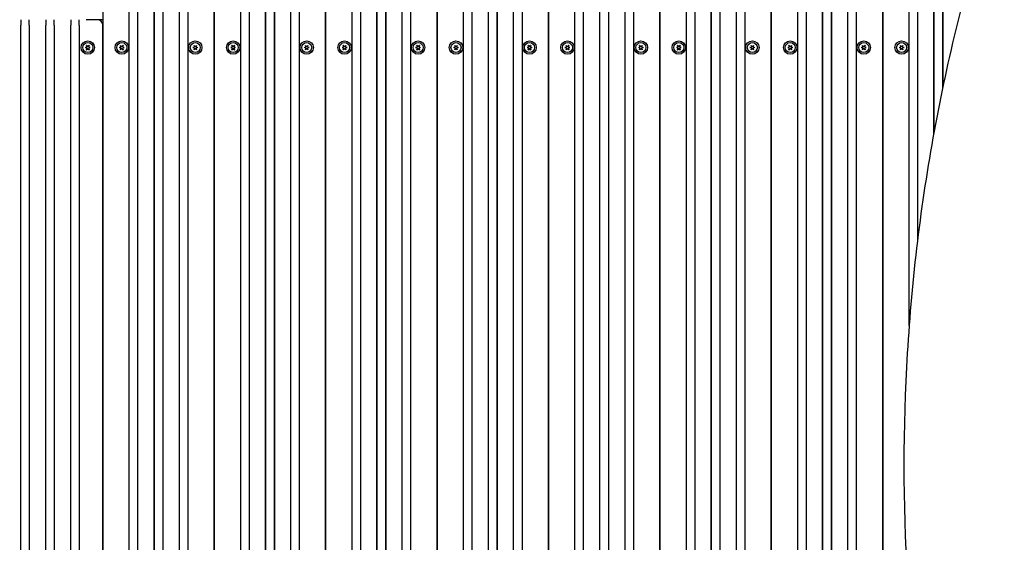
# Model space of a CAD drawing. Units: millimetres. Extents: x 6722 to 39632, y 814 to 28247.
# Drawn here: x 19346 to 20230, y 10922 to 11391 of the extents above; entities that cross this region are included whole.
import ezdxf

# ---------------------------------------------------------------- set-up
doc = ezdxf.new("R2010")
doc.units = ezdxf.units.MM
doc.layers.add('Widoczne (ISO)', color=255, linetype='Continuous')
doc.layers.add('wymiary 100 strefy', color=5, linetype='Continuous')
doc.styles.get("Standard").update_dxf_attribs({"font": 'arial.ttf'})
doc.dimstyles.new('FK_rzuty 100_STREFY', dxfattribs={"dimscale": 100, "dimtxt": 4, "dimasz": 2.5, "dimexe": 1.25, "dimexo": 0.625, "dimgap": 1, "dimtad": 1, "dimdec": 1, "dimlfac": 0.001, "dimrnd": 0.01, "dimzin": 1, "dimdsep": 46, "dimtxsty": 'Standard', "dimblk": 'OBLIQUE', "dimcen": 2.5, "dimadec": 0, "dimazin": 0, "dimtfac": 1, "dimtdec": 1, "dimtmove": 0, "dimatfit": 3, "dimfxl": 1, "dimarcsym": 0})

# ---------------------------------------------------------------- blocks, each defined once
blk = doc.blocks.new('_Oblique')
at = {"color": 0, "linetype": 'ByBlock', "lineweight": -2}
blk.add_line((-0.5, -0.5), (0.5, 0.5), dxfattribs=at)
blk = doc.blocks.new('*D6')
at = {"layer": 'Defpoints', "color": 0, "transparency": 16777216}
for p in [(18924.01, 15336.63), (23704.01, 5362.63), (30376.82, 5362.63)]:
    blk.add_point(p, dxfattribs=at)
at = {"layer": 'wymiary 100 strefy', "color": 0, "lineweight": -2, "transparency": 16777216}
for p, q in [((18986.51, 15336.63), (30501.82, 15336.63)), ((30376.82, 15336.63), (30376.82, 5362.63)), ((23766.51, 5362.63), (30501.82, 5362.63))]:
    blk.add_line(p, q, dxfattribs=at)
at = {"layer": 'wymiary 100 strefy', "color": 0, "lineweight": -2, "transparency": 16777216, "xscale": 200, "yscale": 200, "zscale": 200}
for p, rotation in [((30376.82, 15336.63), 90), ((30376.82, 5362.63), 270)]:
    blk.add_blockref('_Oblique', p, dxfattribs=dict(at, rotation=rotation))
at = {"layer": 'wymiary 100 strefy', "color": 0, "transparency": 16777216, "insert": (30123.65, 10349.63), "char_height": 300, "attachment_point": 5, "rotation": 90}
blk.add_mtext('10.00 m', dxfattribs=at)

msp = doc.modelspace()

# ---------------------------------------------------------------- linework, layer by layer
at = {"layer": 'Widoczne (ISO)'}
for p, q in [((19444.257, 10556.578), (19444.257, 11424.678)), ((19451.757, 11424.678), (19451.757, 10556.578)), ((19466.257, 11424.678), (19466.257, 10556.578)), ((19466.757, 10556.578), (19466.757, 11424.678)), ((19474.257, 11424.678), (19474.257, 10556.578)), ((19474.757, 10556.578), (19474.757, 11424.678)), ((19489.257, 10556.578), (19489.257, 11424.678)), ((19496.757, 11424.678), (19496.757, 10558.078)), ((19520.507, 10558.078), (19520.507, 11424.678)), ((19520.507, 11424.678), (19520.507, 10558.078)), ((19544.257, 10556.578), (19544.257, 11424.678)), ((19551.757, 11424.678), (19551.757, 10556.578)), ((19566.257, 11424.678), (19566.257, 10556.578)), ((19566.757, 10556.578), (19566.757, 11424.678)), ((19574.257, 11424.678), (19574.257, 10556.578)), ((19574.757, 10556.578), (19574.757, 11424.678)), ((19589.257, 10584.714), (19589.257, 11424.678)), ((19596.757, 11424.678), (19596.757, 10592.544)), ((19620.507, 10606.025), (19620.507, 11424.678)), ((19620.507, 11424.678), (19620.507, 10606.025)), ((19644.257, 10609.021), (19644.257, 11424.678)), ((19651.757, 11424.678), (19651.757, 10608.162)), ((19666.257, 11424.678), (19666.257, 10603.897)), ((19666.757, 10603.683), (19666.757, 11424.678)), ((19674.257, 11424.678), (19674.257, 10599.846)), ((19674.757, 10599.545), (19674.757, 11424.678)), ((19689.257, 10587.619), (19689.257, 11424.678)), ((19696.757, 11424.678), (19696.757, 10573.656)), ((19720.507, 10556.578), (19720.507, 11424.678)), ((19720.507, 11424.678), (19720.507, 10556.578)), ((19744.257, 10556.578), (19744.257, 11424.678)), ((19751.757, 11424.678), (19751.757, 10556.578)), ((19766.257, 11424.678), (19766.257, 10580.717)), ((19766.757, 10581.429), (19766.757, 11424.678)), ((19774.257, 11424.678), (19774.257, 10590.212)), ((19774.757, 10590.698), (19774.757, 11424.678)), ((19789.257, 10601.261), (19789.257, 11424.678)), ((19796.757, 11424.678), (19796.757, 10604.707)), ((19820.507, 10609.128), (19820.507, 11424.678)), ((19820.507, 11424.678), (19820.507, 10609.128)), ((19844.257, 10604.707), (19844.257, 11424.678)), ((19851.757, 11424.678), (19851.757, 10601.261)), ((19866.257, 11424.678), (19866.257, 10587.882)), ((19866.757, 10587.365), (19866.757, 11424.678)), ((19874.257, 11424.678), (19874.257, 10577.869)), ((19874.757, 10577.083), (19874.757, 11424.678)), ((19889.257, 10556.578), (19889.257, 11424.678)), ((19896.757, 11424.678), (19896.757, 10556.578)), ((19920.507, 10556.578), (19920.507, 11424.678)), ((19920.507, 11424.678), (19920.507, 10556.578)), ((19944.257, 10573.656), (19944.257, 11424.678)), ((19951.757, 11424.678), (19951.757, 10587.619)), ((19966.257, 11424.678), (19966.257, 10599.545)), ((19966.757, 10599.846), (19966.757, 11424.678)), ((19974.257, 11424.678), (19974.257, 10603.683)), ((19974.757, 10603.897), (19974.757, 11424.678)), ((19989.257, 10608.162), (19989.257, 11424.678)), ((19996.757, 11424.678), (19996.757, 10609.021)), ((20020.507, 10606.025), (20020.507, 11424.678)), ((20020.507, 11424.678), (20020.507, 10606.025)), ((20044.257, 10592.544), (20044.257, 11424.678)), ((20051.757, 11424.678), (20051.757, 10584.714)), ((20066.257, 11424.678), (20066.257, 10556.578)), ((20066.757, 10556.578), (20066.757, 11424.678)), ((20074.257, 11424.678), (20074.257, 10556.578)), ((20074.757, 10556.578), (20074.757, 11424.678)), ((20089.257, 10556.578), (20089.257, 11424.678)), ((20096.757, 11424.678), (20096.757, 10556.578)), ((20120.507, 10558.078), (20120.507, 11424.678)), ((20120.507, 11424.678), (20120.507, 10558.078)), ((20144.257, 11116.209), (20144.257, 11424.678)), ((20151.757, 11424.678), (20151.757, 11192.595)), ((20166.257, 11424.678), (20166.257, 11288.297)), ((20166.757, 11291.032), (20166.757, 11424.678)), ((20174.257, 11424.678), (20174.257, 11329.265)), ((20174.757, 11331.651), (20174.757, 11424.678)), ((19420.507, 11405.628), (19420.507, 10575.628)), ((19346.757, 11390.628), (19346.757, 11385.628)), ((19346.757, 10595.628), (19346.757, 11385.628)), ((19354.257, 11385.628), (19354.257, 11390.628)), ((19354.257, 11385.628), (19354.257, 10595.628)), ((19369.257, 11390.628), (19369.257, 11385.628)), ((19369.257, 10595.628), (19369.257, 11385.628)), ((19376.757, 11385.628), (19376.757, 11390.628)), ((19376.757, 11385.628), (19376.757, 10595.628)), ((19391.757, 11390.628), (19391.757, 11385.628)), ((19391.757, 10595.628), (19391.757, 11385.628)), ((19399.257, 11385.628), (19399.257, 11390.628)), ((19399.257, 11385.628), (19399.257, 10595.628)), ((19415.507, 11390.628), (19405.507, 11390.628)), ((19420.507, 11390.628), (19415.507, 11390.628)), ((19420.507, 10595.628), (19420.507, 11385.628)), ((19404.855, 11365.712), (19405.985, 11366.014)), ((19405.985, 11365.241), (19404.855, 11365.544)), ((19406.161, 11366.321), (19405.859, 11367.45)), ((19406.004, 11367.534), (19406.831, 11366.707)), ((19407.184, 11366.707), (19408.011, 11367.534)), ((19408.156, 11367.45), (19407.853, 11366.321)), ((19408.03, 11366.014), (19409.159, 11365.712)), ((19409.159, 11365.544), (19408.03, 11365.241)), ((19435.355, 11365.712), (19436.485, 11366.014)), ((19436.485, 11365.241), (19435.355, 11365.544)), ((19436.661, 11366.321), (19436.359, 11367.45)), ((19436.504, 11367.534), (19437.331, 11366.707)), ((19437.684, 11366.707), (19438.511, 11367.534)), ((19438.656, 11367.45), (19438.353, 11366.321)), ((19438.53, 11366.014), (19439.659, 11365.712)), ((19439.659, 11365.544), (19438.53, 11365.241)), ((19501.355, 11365.712), (19502.485, 11366.014)), ((19502.485, 11365.241), (19501.355, 11365.544)), ((19502.661, 11366.321), (19502.359, 11367.45)), ((19502.504, 11367.534), (19503.331, 11366.707)), ((19503.684, 11366.707), (19504.511, 11367.534)), ((19504.656, 11367.45), (19504.353, 11366.321)), ((19504.53, 11366.014), (19505.659, 11365.712)), ((19505.659, 11365.544), (19504.53, 11365.241)), ((19535.355, 11365.712), (19536.485, 11366.014)), ((19536.485, 11365.241), (19535.355, 11365.544)), ((19536.661, 11366.321), (19536.359, 11367.45)), ((19536.504, 11367.534), (19537.331, 11366.707)), ((19537.684, 11366.707), (19538.511, 11367.534)), ((19538.656, 11367.45), (19538.353, 11366.321)), ((19538.53, 11366.014), (19539.659, 11365.712)), ((19539.659, 11365.544), (19538.53, 11365.241)), ((19601.355, 11365.712), (19602.485, 11366.014)), ((19602.485, 11365.241), (19601.355, 11365.544)), ((19602.661, 11366.321), (19602.359, 11367.45)), ((19602.504, 11367.534), (19603.331, 11366.707)), ((19603.684, 11366.707), (19604.511, 11367.534)), ((19604.656, 11367.45), (19604.353, 11366.321)), ((19604.53, 11366.014), (19605.659, 11365.712)), ((19605.659, 11365.544), (19604.53, 11365.241)), ((19635.355, 11365.712), (19636.485, 11366.014)), ((19636.485, 11365.241), (19635.355, 11365.544)), ((19636.661, 11366.321), (19636.359, 11367.45)), ((19636.504, 11367.534), (19637.331, 11366.707)), ((19637.684, 11366.707), (19638.511, 11367.534)), ((19638.656, 11367.45), (19638.353, 11366.321)), ((19638.53, 11366.014), (19639.659, 11365.712)), ((19639.659, 11365.544), (19638.53, 11365.241)), ((19701.355, 11365.712), (19702.485, 11366.014)), ((19702.485, 11365.241), (19701.355, 11365.544)), ((19702.661, 11366.321), (19702.359, 11367.45)), ((19702.504, 11367.534), (19703.331, 11366.707)), ((19703.684, 11366.707), (19704.511, 11367.534)), ((19704.656, 11367.45), (19704.353, 11366.321)), ((19704.53, 11366.014), (19705.659, 11365.712)), ((19705.659, 11365.544), (19704.53, 11365.241)), ((19735.355, 11365.712), (19736.485, 11366.014)), ((19736.485, 11365.241), (19735.355, 11365.544)), ((19736.661, 11366.321), (19736.359, 11367.45)), ((19736.504, 11367.534), (19737.331, 11366.707)), ((19737.684, 11366.707), (19738.511, 11367.534)), ((19738.656, 11367.45), (19738.353, 11366.321)), ((19738.53, 11366.014), (19739.659, 11365.712)), ((19739.659, 11365.544), (19738.53, 11365.241)), ((19801.355, 11365.712), (19802.485, 11366.014)), ((19802.485, 11365.241), (19801.355, 11365.544)), ((19802.661, 11366.321), (19802.359, 11367.45)), ((19802.504, 11367.534), (19803.331, 11366.707)), ((19803.684, 11366.707), (19804.511, 11367.534)), ((19804.656, 11367.45), (19804.353, 11366.321)), ((19804.53, 11366.014), (19805.659, 11365.712)), ((19805.659, 11365.544), (19804.53, 11365.241)), ((19835.355, 11365.712), (19836.485, 11366.014)), ((19836.485, 11365.241), (19835.355, 11365.544)), ((19836.661, 11366.321), (19836.359, 11367.45)), ((19836.504, 11367.534), (19837.331, 11366.707)), ((19837.684, 11366.707), (19838.511, 11367.534)), ((19838.656, 11367.45), (19838.353, 11366.321)), ((19838.53, 11366.014), (19839.659, 11365.712)), ((19839.659, 11365.544), (19838.53, 11365.241)), ((19901.355, 11365.712), (19902.485, 11366.014)), ((19902.485, 11365.241), (19901.355, 11365.544)), ((19902.661, 11366.321), (19902.359, 11367.45)), ((19902.504, 11367.534), (19903.331, 11366.707)), ((19903.684, 11366.707), (19904.511, 11367.534)), ((19904.656, 11367.45), (19904.353, 11366.321)), ((19904.53, 11366.014), (19905.659, 11365.712)), ((19905.659, 11365.544), (19904.53, 11365.241)), ((19935.355, 11365.712), (19936.485, 11366.014)), ((19936.485, 11365.241), (19935.355, 11365.544)), ((19936.661, 11366.321), (19936.359, 11367.45)), ((19936.504, 11367.534), (19937.331, 11366.707)), ((19937.684, 11366.707), (19938.511, 11367.534)), ((19938.656, 11367.45), (19938.353, 11366.321)), ((19938.53, 11366.014), (19939.659, 11365.712)), ((19939.659, 11365.544), (19938.53, 11365.241)), ((20001.355, 11365.712), (20002.485, 11366.014)), ((20002.485, 11365.241), (20001.355, 11365.544)), ((20002.661, 11366.321), (20002.359, 11367.45)), ((20002.504, 11367.534), (20003.331, 11366.707)), ((20003.684, 11366.707), (20004.511, 11367.534)), ((20004.656, 11367.45), (20004.353, 11366.321)), ((20004.53, 11366.014), (20005.659, 11365.712)), ((20005.659, 11365.544), (20004.53, 11365.241)), ((20035.355, 11365.712), (20036.485, 11366.014)), ((20036.485, 11365.241), (20035.355, 11365.544)), ((20036.661, 11366.321), (20036.359, 11367.45)), ((20036.504, 11367.534), (20037.331, 11366.707)), ((20037.684, 11366.707), (20038.511, 11367.534)), ((20038.656, 11367.45), (20038.353, 11366.321)), ((20038.53, 11366.014), (20039.659, 11365.712)), ((20039.659, 11365.544), (20038.53, 11365.241)), ((20101.355, 11365.712), (20102.485, 11366.014)), ((20102.485, 11365.241), (20101.355, 11365.544)), ((20102.661, 11366.321), (20102.359, 11367.45)), ((20102.504, 11367.534), (20103.331, 11366.707)), ((20103.684, 11366.707), (20104.511, 11367.534)), ((20104.656, 11367.45), (20104.353, 11366.321)), ((20104.53, 11366.014), (20105.659, 11365.712)), ((20105.659, 11365.544), (20104.53, 11365.241)), ((20135.355, 11365.712), (20136.485, 11366.014)), ((20136.485, 11365.241), (20135.355, 11365.544)), ((20136.661, 11366.321), (20136.359, 11367.45)), ((20136.504, 11367.534), (20137.331, 11366.707)), ((20137.684, 11366.707), (20138.511, 11367.534)), ((20138.656, 11367.45), (20138.353, 11366.321)), ((20138.53, 11366.014), (20139.659, 11365.712)), ((20139.659, 11365.544), (20138.53, 11365.241)), ((19405.859, 11363.806), (19406.161, 11364.935)), ((19406.831, 11364.549), (19406.004, 11363.722)), ((19408.011, 11363.722), (19407.184, 11364.549)), ((19407.853, 11364.935), (19408.156, 11363.806)), ((19436.359, 11363.806), (19436.661, 11364.935)), ((19437.331, 11364.549), (19436.504, 11363.722)), ((19438.511, 11363.722), (19437.684, 11364.549)), ((19438.353, 11364.935), (19438.656, 11363.806)), ((19502.359, 11363.806), (19502.661, 11364.935)), ((19503.331, 11364.549), (19502.504, 11363.722)), ((19504.511, 11363.722), (19503.684, 11364.549)), ((19504.353, 11364.935), (19504.656, 11363.806)), ((19536.359, 11363.806), (19536.661, 11364.935)), ((19537.331, 11364.549), (19536.504, 11363.722)), ((19538.511, 11363.722), (19537.684, 11364.549)), ((19538.353, 11364.935), (19538.656, 11363.806)), ((19602.359, 11363.806), (19602.661, 11364.935)), ((19603.331, 11364.549), (19602.504, 11363.722)), ((19604.511, 11363.722), (19603.684, 11364.549)), ((19604.353, 11364.935), (19604.656, 11363.806)), ((19636.359, 11363.806), (19636.661, 11364.935)), ((19637.331, 11364.549), (19636.504, 11363.722)), ((19638.511, 11363.722), (19637.684, 11364.549)), ((19638.353, 11364.935), (19638.656, 11363.806)), ((19702.359, 11363.806), (19702.661, 11364.935)), ((19703.331, 11364.549), (19702.504, 11363.722)), ((19704.511, 11363.722), (19703.684, 11364.549)), ((19704.353, 11364.935), (19704.656, 11363.806)), ((19736.359, 11363.806), (19736.661, 11364.935)), ((19737.331, 11364.549), (19736.504, 11363.722)), ((19738.511, 11363.722), (19737.684, 11364.549)), ((19738.353, 11364.935), (19738.656, 11363.806)), ((19802.359, 11363.806), (19802.661, 11364.935)), ((19803.331, 11364.549), (19802.504, 11363.722)), ((19804.511, 11363.722), (19803.684, 11364.549)), ((19804.353, 11364.935), (19804.656, 11363.806)), ((19836.359, 11363.806), (19836.661, 11364.935)), ((19837.331, 11364.549), (19836.504, 11363.722)), ((19838.511, 11363.722), (19837.684, 11364.549)), ((19838.353, 11364.935), (19838.656, 11363.806)), ((19902.359, 11363.806), (19902.661, 11364.935)), ((19903.331, 11364.549), (19902.504, 11363.722)), ((19904.511, 11363.722), (19903.684, 11364.549)), ((19904.353, 11364.935), (19904.656, 11363.806)), ((19936.359, 11363.806), (19936.661, 11364.935)), ((19937.331, 11364.549), (19936.504, 11363.722)), ((19938.511, 11363.722), (19937.684, 11364.549)), ((19938.353, 11364.935), (19938.656, 11363.806)), ((20002.359, 11363.806), (20002.661, 11364.935)), ((20003.331, 11364.549), (20002.504, 11363.722)), ((20004.511, 11363.722), (20003.684, 11364.549)), ((20004.353, 11364.935), (20004.656, 11363.806)), ((20036.359, 11363.806), (20036.661, 11364.935)), ((20037.331, 11364.549), (20036.504, 11363.722)), ((20038.511, 11363.722), (20037.684, 11364.549)), ((20038.353, 11364.935), (20038.656, 11363.806)), ((20102.359, 11363.806), (20102.661, 11364.935)), ((20103.331, 11364.549), (20102.504, 11363.722)), ((20104.511, 11363.722), (20103.684, 11364.549)), ((20104.353, 11364.935), (20104.656, 11363.806)), ((20136.359, 11363.806), (20136.661, 11364.935)), ((20137.331, 11364.549), (20136.504, 11363.722)), ((20138.511, 11363.722), (20137.684, 11364.549)), ((20138.353, 11364.935), (20138.656, 11363.806))]:
    msp.add_line(p, q, dxfattribs=at)
for centre, radius in [((19407.007, 11365.628), 6), ((19407.007, 11365.628), 4.5), ((19437.507, 11365.628), 6), ((19437.507, 11365.628), 4.5), ((19503.507, 11365.628), 6), ((19503.507, 11365.628), 4.5), ((19537.507, 11365.628), 6), ((19537.507, 11365.628), 4.5), ((19603.507, 11365.628), 6), ((19603.507, 11365.628), 4.5), ((19637.507, 11365.628), 6), ((19637.507, 11365.628), 4.5), ((19703.507, 11365.628), 6), ((19703.507, 11365.628), 4.5), ((19737.507, 11365.628), 6), ((19737.507, 11365.628), 4.5), ((19803.507, 11365.628), 6), ((19803.507, 11365.628), 4.5), ((19837.507, 11365.628), 6), ((19837.507, 11365.628), 4.5), ((19903.507, 11365.628), 6), ((19903.507, 11365.628), 4.5), ((19937.507, 11365.628), 6), ((19937.507, 11365.628), 4.5), ((20003.507, 11365.628), 6), ((20003.507, 11365.628), 4.5), ((20037.507, 11365.628), 6), ((20037.507, 11365.628), 4.5), ((20103.507, 11365.628), 6), ((20103.507, 11365.628), 4.5), ((20137.507, 11365.628), 6), ((20137.507, 11365.628), 4.5)]:
    msp.add_circle(centre, radius, dxfattribs=at)
for centre, radius, start, end in [((19415.507, 11385.628), 5, 0, 90), ((19404.877, 11365.63), 0.085, 105, 179.952531), ((19407.007, 11365.628), 2.215, 179.952531, 180.047469), ((19404.877, 11365.626), 0.085, 180.047469, 255), ((19405.941, 11367.472), 0.085, 120.047469, 195), ((19407.007, 11365.628), 2.215, 119.952531, 120.047469), ((19405.944, 11367.473), 0.085, 45, 119.952531), ((19405.92, 11366.256), 0.25, 285, 15), ((19407.007, 11366.884), 0.25, 225, 315), ((19408.095, 11366.256), 0.25, 165, 255), ((19408.071, 11367.473), 0.085, 60.047469, 135), ((19407.007, 11365.628), 2.215, 59.952531, 60.047469), ((19408.074, 11367.472), 0.085, 345, 59.952531), ((19409.137, 11365.63), 0.085, 0.047469, 75), ((19409.137, 11365.626), 0.085, 285, 359.952531), ((19407.007, 11365.628), 2.215, 359.952531, 0.047469), ((19435.377, 11365.63), 0.085, 105, 179.952531), ((19437.507, 11365.628), 2.215, 179.952531, 180.047469), ((19435.377, 11365.626), 0.085, 180.047469, 255), ((19436.441, 11367.472), 0.085, 120.047469, 195), ((19437.507, 11365.628), 2.215, 119.952531, 120.047469), ((19436.444, 11367.473), 0.085, 45, 119.952531), ((19436.42, 11366.256), 0.25, 285, 15), ((19437.507, 11366.884), 0.25, 225, 315), ((19438.595, 11366.256), 0.25, 165, 255), ((19438.571, 11367.473), 0.085, 60.047469, 135), ((19437.507, 11365.628), 2.215, 59.952531, 60.047469), ((19438.574, 11367.472), 0.085, 345, 59.952531), ((19439.637, 11365.63), 0.085, 0.047469, 75), ((19439.637, 11365.626), 0.085, 285, 359.952531), ((19437.507, 11365.628), 2.215, 359.952531, 0.047469), ((19501.377, 11365.63), 0.085, 105, 179.952531), ((19503.507, 11365.628), 2.215, 179.952531, 180.047469), ((19501.377, 11365.626), 0.085, 180.047469, 255), ((19502.441, 11367.472), 0.085, 120.047469, 195), ((19503.507, 11365.628), 2.215, 119.952531, 120.047469), ((19502.444, 11367.473), 0.085, 45, 119.952531), ((19502.42, 11366.256), 0.25, 285, 15), ((19503.507, 11366.884), 0.25, 225, 315), ((19504.595, 11366.256), 0.25, 165, 255), ((19504.571, 11367.473), 0.085, 60.047469, 135), ((19503.507, 11365.628), 2.215, 59.952531, 60.047469), ((19504.574, 11367.472), 0.085, 345, 59.952531), ((19505.637, 11365.63), 0.085, 0.047469, 75), ((19505.637, 11365.626), 0.085, 285, 359.952531), ((19503.507, 11365.628), 2.215, 359.952531, 0.047469), ((19535.377, 11365.63), 0.085, 105, 179.952531), ((19537.507, 11365.628), 2.215, 179.952531, 180.047469), ((19535.377, 11365.626), 0.085, 180.047469, 255), ((19536.441, 11367.472), 0.085, 120.047469, 195), ((19537.507, 11365.628), 2.215, 119.952531, 120.047469), ((19536.444, 11367.473), 0.085, 45, 119.952531), ((19536.42, 11366.256), 0.25, 285, 15), ((19537.507, 11366.884), 0.25, 225, 315), ((19538.595, 11366.256), 0.25, 165, 255), ((19538.571, 11367.473), 0.085, 60.047469, 135), ((19537.507, 11365.628), 2.215, 59.952531, 60.047469), ((19538.574, 11367.472), 0.085, 345, 59.952531), ((19539.637, 11365.63), 0.085, 0.047469, 75), ((19539.637, 11365.626), 0.085, 285, 359.952531), ((19537.507, 11365.628), 2.215, 359.952531, 0.047469), ((19601.377, 11365.63), 0.085, 105, 179.952531), ((19603.507, 11365.628), 2.215, 179.952531, 180.047469), ((19601.377, 11365.626), 0.085, 180.047469, 255), ((19602.441, 11367.472), 0.085, 120.047469, 195), ((19603.507, 11365.628), 2.215, 119.952531, 120.047469), ((19602.444, 11367.473), 0.085, 45, 119.952531), ((19602.42, 11366.256), 0.25, 285, 15), ((19603.507, 11366.884), 0.25, 225, 315), ((19604.595, 11366.256), 0.25, 165, 255), ((19604.571, 11367.473), 0.085, 60.047469, 135), ((19603.507, 11365.628), 2.215, 59.952531, 60.047469), ((19604.574, 11367.472), 0.085, 345, 59.952531), ((19605.637, 11365.63), 0.085, 0.047469, 75), ((19605.637, 11365.626), 0.085, 285, 359.952531), ((19603.507, 11365.628), 2.215, 359.952531, 0.047469), ((19635.377, 11365.63), 0.085, 105, 179.952531), ((19637.507, 11365.628), 2.215, 179.952531, 180.047469), ((19635.377, 11365.626), 0.085, 180.047469, 255), ((19636.441, 11367.472), 0.085, 120.047469, 195), ((19637.507, 11365.628), 2.215, 119.952531, 120.047469), ((19636.444, 11367.473), 0.085, 45, 119.952531), ((19636.42, 11366.256), 0.25, 285, 15), ((19637.507, 11366.884), 0.25, 225, 315), ((19638.595, 11366.256), 0.25, 165, 255), ((19638.571, 11367.473), 0.085, 60.047469, 135), ((19637.507, 11365.628), 2.215, 59.952531, 60.047469), ((19638.574, 11367.472), 0.085, 345, 59.952531), ((19639.637, 11365.63), 0.085, 0.047469, 75), ((19639.637, 11365.626), 0.085, 285, 359.952531), ((19637.507, 11365.628), 2.215, 359.952531, 0.047469), ((19701.377, 11365.63), 0.085, 105, 179.952531), ((19703.507, 11365.628), 2.215, 179.952531, 180.047469), ((19701.377, 11365.626), 0.085, 180.047469, 255), ((19702.441, 11367.472), 0.085, 120.047469, 195), ((19703.507, 11365.628), 2.215, 119.952531, 120.047469), ((19702.444, 11367.473), 0.085, 45, 119.952531), ((19702.42, 11366.256), 0.25, 285, 15), ((19703.507, 11366.884), 0.25, 225, 315), ((19704.595, 11366.256), 0.25, 165, 255), ((19704.571, 11367.473), 0.085, 60.047469, 135), ((19703.507, 11365.628), 2.215, 59.952531, 60.047469), ((19704.574, 11367.472), 0.085, 345, 59.952531), ((19705.637, 11365.63), 0.085, 0.047469, 75), ((19705.637, 11365.626), 0.085, 285, 359.952531), ((19703.507, 11365.628), 2.215, 359.952531, 0.047469), ((19735.377, 11365.63), 0.085, 105, 179.952531), ((19737.507, 11365.628), 2.215, 179.952531, 180.047469), ((19735.377, 11365.626), 0.085, 180.047469, 255), ((19736.441, 11367.472), 0.085, 120.047469, 195), ((19737.507, 11365.628), 2.215, 119.952531, 120.047469), ((19736.444, 11367.473), 0.085, 45, 119.952531), ((19736.42, 11366.256), 0.25, 285, 15), ((19737.507, 11366.884), 0.25, 225, 315), ((19738.595, 11366.256), 0.25, 165, 255), ((19738.571, 11367.473), 0.085, 60.047469, 135), ((19737.507, 11365.628), 2.215, 59.952531, 60.047469), ((19738.574, 11367.472), 0.085, 345, 59.952531), ((19739.637, 11365.63), 0.085, 0.047469, 75), ((19739.637, 11365.626), 0.085, 285, 359.952531), ((19737.507, 11365.628), 2.215, 359.952531, 0.047469), ((19801.377, 11365.63), 0.085, 105, 179.952531), ((19803.507, 11365.628), 2.215, 179.952531, 180.047469), ((19801.377, 11365.626), 0.085, 180.047469, 255), ((19802.441, 11367.472), 0.085, 120.047469, 195), ((19803.507, 11365.628), 2.215, 119.952531, 120.047469), ((19802.444, 11367.473), 0.085, 45, 119.952531), ((19802.42, 11366.256), 0.25, 285, 15), ((19803.507, 11366.884), 0.25, 225, 315), ((19804.595, 11366.256), 0.25, 165, 255), ((19804.571, 11367.473), 0.085, 60.047469, 135), ((19803.507, 11365.628), 2.215, 59.952531, 60.047469), ((19804.574, 11367.472), 0.085, 345, 59.952531), ((19805.637, 11365.63), 0.085, 0.047469, 75), ((19805.637, 11365.626), 0.085, 285, 359.952531), ((19803.507, 11365.628), 2.215, 359.952531, 0.047469), ((19835.377, 11365.63), 0.085, 105, 179.952531), ((19837.507, 11365.628), 2.215, 179.952531, 180.047469), ((19835.377, 11365.626), 0.085, 180.047469, 255), ((19836.441, 11367.472), 0.085, 120.047469, 195), ((19837.507, 11365.628), 2.215, 119.952531, 120.047469), ((19836.444, 11367.473), 0.085, 45, 119.952531), ((19836.42, 11366.256), 0.25, 285, 15), ((19837.507, 11366.884), 0.25, 225, 315), ((19838.595, 11366.256), 0.25, 165, 255), ((19838.571, 11367.473), 0.085, 60.047469, 135), ((19837.507, 11365.628), 2.215, 59.952531, 60.047469), ((19838.574, 11367.472), 0.085, 345, 59.952531), ((19839.637, 11365.63), 0.085, 0.047469, 75), ((19839.637, 11365.626), 0.085, 285, 359.952531), ((19837.507, 11365.628), 2.215, 359.952531, 0.047469), ((19901.377, 11365.63), 0.085, 105, 179.952531), ((19903.507, 11365.628), 2.215, 179.952531, 180.047469), ((19901.377, 11365.626), 0.085, 180.047469, 255), ((19902.441, 11367.472), 0.085, 120.047469, 195), ((19903.507, 11365.628), 2.215, 119.952531, 120.047469), ((19902.444, 11367.473), 0.085, 45, 119.952531), ((19902.42, 11366.256), 0.25, 285, 15), ((19903.507, 11366.884), 0.25, 225, 315), ((19904.595, 11366.256), 0.25, 165, 255), ((19904.571, 11367.473), 0.085, 60.047469, 135), ((19903.507, 11365.628), 2.215, 59.952531, 60.047469), ((19904.574, 11367.472), 0.085, 345, 59.952531), ((19905.637, 11365.63), 0.085, 0.047469, 75), ((19905.637, 11365.626), 0.085, 285, 359.952531), ((19903.507, 11365.628), 2.215, 359.952531, 0.047469), ((19935.377, 11365.63), 0.085, 105, 179.952531), ((19937.507, 11365.628), 2.215, 179.952531, 180.047469), ((19935.377, 11365.626), 0.085, 180.047469, 255), ((19936.441, 11367.472), 0.085, 120.047469, 195), ((19937.507, 11365.628), 2.215, 119.952531, 120.047469), ((19936.444, 11367.473), 0.085, 45, 119.952531), ((19936.42, 11366.256), 0.25, 285, 15), ((19937.507, 11366.884), 0.25, 225, 315), ((19938.595, 11366.256), 0.25, 165, 255), ((19938.571, 11367.473), 0.085, 60.047469, 135), ((19937.507, 11365.628), 2.215, 59.952531, 60.047469), ((19938.574, 11367.472), 0.085, 345, 59.952531), ((19939.637, 11365.63), 0.085, 0.047469, 75), ((19939.637, 11365.626), 0.085, 285, 359.952531), ((19937.507, 11365.628), 2.215, 359.952531, 0.047469), ((20001.377, 11365.63), 0.085, 105, 179.952531), ((20003.507, 11365.628), 2.215, 179.952531, 180.047469), ((20001.377, 11365.626), 0.085, 180.047469, 255), ((20002.441, 11367.472), 0.085, 120.047469, 195), ((20003.507, 11365.628), 2.215, 119.952531, 120.047469), ((20002.444, 11367.473), 0.085, 45, 119.952531), ((20002.42, 11366.256), 0.25, 285, 15), ((20003.507, 11366.884), 0.25, 225, 315), ((20004.595, 11366.256), 0.25, 165, 255), ((20004.571, 11367.473), 0.085, 60.047469, 135), ((20003.507, 11365.628), 2.215, 59.952531, 60.047469), ((20004.574, 11367.472), 0.085, 345, 59.952531), ((20005.637, 11365.63), 0.085, 0.047469, 75), ((20005.637, 11365.626), 0.085, 285, 359.952531), ((20003.507, 11365.628), 2.215, 359.952531, 0.047469), ((20035.377, 11365.63), 0.085, 105, 179.952531), ((20037.507, 11365.628), 2.215, 179.952531, 180.047469), ((20035.377, 11365.626), 0.085, 180.047469, 255), ((20036.441, 11367.472), 0.085, 120.047469, 195), ((20037.507, 11365.628), 2.215, 119.952531, 120.047469), ((20036.444, 11367.473), 0.085, 45, 119.952531), ((20036.42, 11366.256), 0.25, 285, 15), ((20037.507, 11366.884), 0.25, 225, 315), ((20038.595, 11366.256), 0.25, 165, 255), ((20038.571, 11367.473), 0.085, 60.047469, 135), ((20037.507, 11365.628), 2.215, 59.952531, 60.047469), ((20038.574, 11367.472), 0.085, 345, 59.952531), ((20039.637, 11365.63), 0.085, 0.047469, 75), ((20039.637, 11365.626), 0.085, 285, 359.952531), ((20037.507, 11365.628), 2.215, 359.952531, 0.047469), ((20101.377, 11365.63), 0.085, 105, 179.952531), ((20103.507, 11365.628), 2.215, 179.952531, 180.047469), ((20101.377, 11365.626), 0.085, 180.047469, 255), ((20102.441, 11367.472), 0.085, 120.047469, 195), ((20103.507, 11365.628), 2.215, 119.952531, 120.047469), ((20102.444, 11367.473), 0.085, 45, 119.952531), ((20102.42, 11366.256), 0.25, 285, 15), ((20103.507, 11366.884), 0.25, 225, 315), ((20104.595, 11366.256), 0.25, 165, 255), ((20104.571, 11367.473), 0.085, 60.047469, 135), ((20103.507, 11365.628), 2.215, 59.952531, 60.047469), ((20104.574, 11367.472), 0.085, 345, 59.952531), ((20105.637, 11365.63), 0.085, 0.047469, 75), ((20105.637, 11365.626), 0.085, 285, 359.952531), ((20103.507, 11365.628), 2.215, 359.952531, 0.047469), ((20135.377, 11365.63), 0.085, 105, 179.952531), ((20137.507, 11365.628), 2.215, 179.952531, 180.047469), ((20135.377, 11365.626), 0.085, 180.047469, 255), ((20136.441, 11367.472), 0.085, 120.047469, 195), ((20137.507, 11365.628), 2.215, 119.952531, 120.047469), ((20136.444, 11367.473), 0.085, 45, 119.952531), ((20136.42, 11366.256), 0.25, 285, 15), ((20137.507, 11366.884), 0.25, 225, 315), ((20138.595, 11366.256), 0.25, 165, 255), ((20138.571, 11367.473), 0.085, 60.047469, 135), ((20137.507, 11365.628), 2.215, 59.952531, 60.047469), ((20138.574, 11367.472), 0.085, 345, 59.952531), ((20139.637, 11365.63), 0.085, 0.047469, 75), ((20139.637, 11365.626), 0.085, 285, 359.952531), ((20137.507, 11365.628), 2.215, 359.952531, 0.047469), ((19405.941, 11363.784), 0.085, 165, 239.952531), ((19407.007, 11365.628), 2.215, 239.952531, 240.047469), ((19405.944, 11363.782), 0.085, 240.047469, 315), ((19405.92, 11365), 0.25, 345, 75), ((19407.007, 11364.372), 0.25, 45, 135), ((19408.095, 11365), 0.25, 105, 195), ((19408.071, 11363.782), 0.085, 225, 299.952531), ((19407.007, 11365.628), 2.215, 299.952531, 300.047469), ((19408.074, 11363.784), 0.085, 300.047469, 15), ((19436.441, 11363.784), 0.085, 165, 239.952531), ((19437.507, 11365.628), 2.215, 239.952531, 240.047469), ((19436.444, 11363.782), 0.085, 240.047469, 315), ((19436.42, 11365), 0.25, 345, 75), ((19437.507, 11364.372), 0.25, 45, 135), ((19438.595, 11365), 0.25, 105, 195), ((19438.571, 11363.782), 0.085, 225, 299.952531), ((19437.507, 11365.628), 2.215, 299.952531, 300.047469), ((19438.574, 11363.784), 0.085, 300.047469, 15), ((19502.441, 11363.784), 0.085, 165, 239.952531), ((19503.507, 11365.628), 2.215, 239.952531, 240.047469), ((19502.444, 11363.782), 0.085, 240.047469, 315), ((19502.42, 11365), 0.25, 345, 75), ((19503.507, 11364.372), 0.25, 45, 135), ((19504.595, 11365), 0.25, 105, 195), ((19504.571, 11363.782), 0.085, 225, 299.952531), ((19503.507, 11365.628), 2.215, 299.952531, 300.047469), ((19504.574, 11363.784), 0.085, 300.047469, 15), ((19536.441, 11363.784), 0.085, 165, 239.952531), ((19537.507, 11365.628), 2.215, 239.952531, 240.047469), ((19536.444, 11363.782), 0.085, 240.047469, 315), ((19536.42, 11365), 0.25, 345, 75), ((19537.507, 11364.372), 0.25, 45, 135), ((19538.595, 11365), 0.25, 105, 195), ((19538.571, 11363.782), 0.085, 225, 299.952531), ((19537.507, 11365.628), 2.215, 299.952531, 300.047469), ((19538.574, 11363.784), 0.085, 300.047469, 15), ((19602.441, 11363.784), 0.085, 165, 239.952531), ((19603.507, 11365.628), 2.215, 239.952531, 240.047469), ((19602.444, 11363.782), 0.085, 240.047469, 315), ((19602.42, 11365), 0.25, 345, 75), ((19603.507, 11364.372), 0.25, 45, 135), ((19604.595, 11365), 0.25, 105, 195), ((19604.571, 11363.782), 0.085, 225, 299.952531), ((19603.507, 11365.628), 2.215, 299.952531, 300.047469), ((19604.574, 11363.784), 0.085, 300.047469, 15), ((19636.441, 11363.784), 0.085, 165, 239.952531), ((19637.507, 11365.628), 2.215, 239.952531, 240.047469), ((19636.444, 11363.782), 0.085, 240.047469, 315), ((19636.42, 11365), 0.25, 345, 75), ((19637.507, 11364.372), 0.25, 45, 135), ((19638.595, 11365), 0.25, 105, 195), ((19638.571, 11363.782), 0.085, 225, 299.952531), ((19637.507, 11365.628), 2.215, 299.952531, 300.047469), ((19638.574, 11363.784), 0.085, 300.047469, 15), ((19702.441, 11363.784), 0.085, 165, 239.952531), ((19703.507, 11365.628), 2.215, 239.952531, 240.047469), ((19702.444, 11363.782), 0.085, 240.047469, 315), ((19702.42, 11365), 0.25, 345, 75), ((19703.507, 11364.372), 0.25, 45, 135), ((19704.595, 11365), 0.25, 105, 195), ((19704.571, 11363.782), 0.085, 225, 299.952531), ((19703.507, 11365.628), 2.215, 299.952531, 300.047469), ((19704.574, 11363.784), 0.085, 300.047469, 15), ((19736.441, 11363.784), 0.085, 165, 239.952531), ((19737.507, 11365.628), 2.215, 239.952531, 240.047469), ((19736.444, 11363.782), 0.085, 240.047469, 315), ((19736.42, 11365), 0.25, 345, 75), ((19737.507, 11364.372), 0.25, 45, 135), ((19738.595, 11365), 0.25, 105, 195), ((19738.571, 11363.782), 0.085, 225, 299.952531), ((19737.507, 11365.628), 2.215, 299.952531, 300.047469), ((19738.574, 11363.784), 0.085, 300.047469, 15), ((19802.441, 11363.784), 0.085, 165, 239.952531), ((19803.507, 11365.628), 2.215, 239.952531, 240.047469), ((19802.444, 11363.782), 0.085, 240.047469, 315), ((19802.42, 11365), 0.25, 345, 75), ((19803.507, 11364.372), 0.25, 45, 135), ((19804.595, 11365), 0.25, 105, 195), ((19804.571, 11363.782), 0.085, 225, 299.952531), ((19803.507, 11365.628), 2.215, 299.952531, 300.047469), ((19804.574, 11363.784), 0.085, 300.047469, 15), ((19836.441, 11363.784), 0.085, 165, 239.952531), ((19837.507, 11365.628), 2.215, 239.952531, 240.047469), ((19836.444, 11363.782), 0.085, 240.047469, 315), ((19836.42, 11365), 0.25, 345, 75), ((19837.507, 11364.372), 0.25, 45, 135), ((19838.595, 11365), 0.25, 105, 195), ((19838.571, 11363.782), 0.085, 225, 299.952531), ((19837.507, 11365.628), 2.215, 299.952531, 300.047469), ((19838.574, 11363.784), 0.085, 300.047469, 15), ((19902.441, 11363.784), 0.085, 165, 239.952531), ((19903.507, 11365.628), 2.215, 239.952531, 240.047469), ((19902.444, 11363.782), 0.085, 240.047469, 315), ((19902.42, 11365), 0.25, 345, 75), ((19903.507, 11364.372), 0.25, 45, 135), ((19904.595, 11365), 0.25, 105, 195), ((19904.571, 11363.782), 0.085, 225, 299.952531), ((19903.507, 11365.628), 2.215, 299.952531, 300.047469), ((19904.574, 11363.784), 0.085, 300.047469, 15), ((19936.441, 11363.784), 0.085, 165, 239.952531), ((19937.507, 11365.628), 2.215, 239.952531, 240.047469), ((19936.444, 11363.782), 0.085, 240.047469, 315), ((19936.42, 11365), 0.25, 345, 75), ((19937.507, 11364.372), 0.25, 45, 135), ((19938.595, 11365), 0.25, 105, 195), ((19938.571, 11363.782), 0.085, 225, 299.952531), ((19937.507, 11365.628), 2.215, 299.952531, 300.047469), ((19938.574, 11363.784), 0.085, 300.047469, 15), ((20002.441, 11363.784), 0.085, 165, 239.952531), ((20003.507, 11365.628), 2.215, 239.952531, 240.047469), ((20002.444, 11363.782), 0.085, 240.047469, 315), ((20002.42, 11365), 0.25, 345, 75), ((20003.507, 11364.372), 0.25, 45, 135), ((20004.595, 11365), 0.25, 105, 195), ((20004.571, 11363.782), 0.085, 225, 299.952531), ((20003.507, 11365.628), 2.215, 299.952531, 300.047469), ((20004.574, 11363.784), 0.085, 300.047469, 15), ((20036.441, 11363.784), 0.085, 165, 239.952531), ((20037.507, 11365.628), 2.215, 239.952531, 240.047469), ((20036.444, 11363.782), 0.085, 240.047469, 315), ((20036.42, 11365), 0.25, 345, 75), ((20037.507, 11364.372), 0.25, 45, 135), ((20038.595, 11365), 0.25, 105, 195), ((20038.571, 11363.782), 0.085, 225, 299.952531), ((20037.507, 11365.628), 2.215, 299.952531, 300.047469), ((20038.574, 11363.784), 0.085, 300.047469, 15), ((20102.441, 11363.784), 0.085, 165, 239.952531), ((20103.507, 11365.628), 2.215, 239.952531, 240.047469), ((20102.444, 11363.782), 0.085, 240.047469, 315), ((20102.42, 11365), 0.25, 345, 75), ((20103.507, 11364.372), 0.25, 45, 135), ((20104.595, 11365), 0.25, 105, 195), ((20104.571, 11363.782), 0.085, 225, 299.952531), ((20103.507, 11365.628), 2.215, 299.952531, 300.047469), ((20104.574, 11363.784), 0.085, 300.047469, 15), ((20136.441, 11363.784), 0.085, 165, 239.952531), ((20137.507, 11365.628), 2.215, 239.952531, 240.047469), ((20136.444, 11363.782), 0.085, 240.047469, 315), ((20136.42, 11365), 0.25, 345, 75), ((20137.507, 11364.372), 0.25, 45, 135), ((20138.595, 11365), 0.25, 105, 195), ((20138.571, 11363.782), 0.085, 225, 299.952531), ((20137.507, 11365.628), 2.215, 299.952531, 300.047469), ((20138.574, 11363.784), 0.085, 300.047469, 15)]:
    msp.add_arc(centre, radius, start, end, dxfattribs=at)
msp.add_open_spline([(20214.335, 11482.473), (20194.656, 11420.357), (20178.713, 11356.182), (20154.697, 11225.314), (20146.625, 11158.623), (20138.552, 11024.396), (20138.552, 10956.86), (20146.625, 10822.632), (20154.697, 10755.942), (20178.713, 10625.074), (20194.656, 10560.898), (20214.335, 10498.783)], degree=3, knots=[1.17469574, 1.17469574, 1.17469574, 1.17469574, 1.33313597, 1.33313597, 1.49157621, 1.49157621, 1.65001644, 1.65001644, 1.80845668, 1.80845668, 1.96689691, 1.96689691, 1.96689691, 1.96689691], dxfattribs=at)

# ---------------------------------------------------------------- dimensions: what is measured, and where the dimension line sits
at = {"layer": 'wymiary 100 strefy'}
dim = msp.add_linear_dim(base=(30376.821, 5362.628), p1=(18924.007, 15336.628), p2=(23704.007, 5362.628), angle=90, dimstyle='FK_rzuty 100_STREFY', override={"dimtxt": 3, "dimasz": 2, "dimdec": 2, "dimrnd": 0.1, "dimpost": ' m'}, dxfattribs=at)
dim.commit()
dim.dimension.update_dxf_attribs({"geometry": '*D6', "text_midpoint": (30376.821, 10349.628), "dimtype": 160})

doc.saveas('drawing.dxf')
